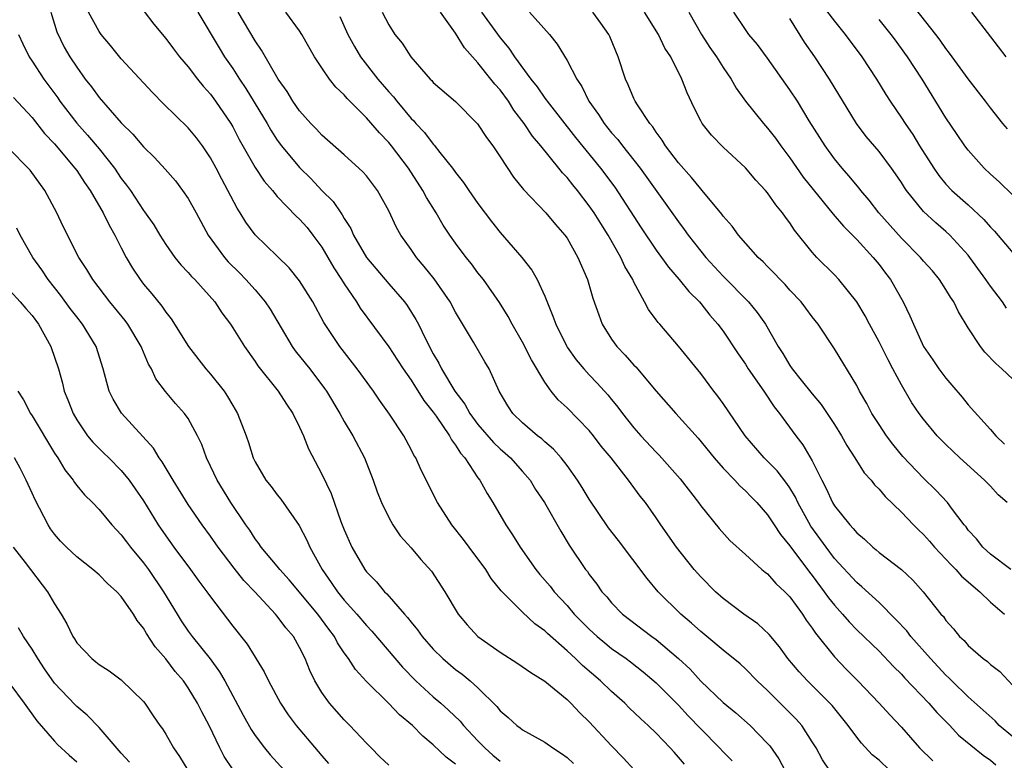
# Model space of a CAD drawing. Units: inches. Extents: x 2628000 to 2631000, y 1503000 to 1506000.
# Drawn here: x 2628178 to 2628266, y 1503196 to 1503262 of the extents above; entities that cross this region are included whole.
import ezdxf

# ---------------------------------------------------------------- set-up
doc = ezdxf.new("R2010")
doc.units = ezdxf.units.IN
doc.header["$MEASUREMENT"] = 0
doc.layers.add('LD26281503_2ft', color=61, linetype='Continuous')

msp = doc.modelspace()

# ---------------------------------------------------------------- linework, layer by layer
at = {"layer": 'LD26281503_2ft'}
for points, elevation in [([(2628249.788, 1503263.788), (2628251, 1503262.176), (2628251.971, 1503261), (2628253.46, 1503259), (2628254.776, 1503257), (2628255.616, 1503255.616), (2628256.011, 1503255), (2628257, 1503253.53), (2628257.331, 1503253), (2628258.022, 1503252.022), (2628258.643, 1503251), (2628259.909, 1503249), (2628260.356, 1503248.356), (2628261, 1503247.569), (2628261.536, 1503247), (2628263, 1503245.714), (2628264.401, 1503244.4), (2628265, 1503243.718), (2628265.362, 1503243.362), (2628267, 1503241.416)], 8802), ([(2628266.524, 1503252.524), (2628266.118, 1503253), (2628265, 1503254.417), (2628264.567, 1503255), (2628263, 1503257.023), (2628261.329, 1503259.329), (2628261, 1503259.739), (2628260.49, 1503260.49), (2628260.098, 1503261), (2628257.844, 1503263.844)], 8806), ([(2628180.667, 1503263), (2628181.219, 1503261.219), (2628181.871, 1503259.871), (2628182.386, 1503259), (2628183, 1503258.055), (2628183.767, 1503257), (2628184.314, 1503256.313), (2628185, 1503255.352), (2628187, 1503253.075), (2628188.049, 1503252.049), (2628189, 1503250.909), (2628189.972, 1503249.972), (2628190.922, 1503248.921), (2628191.855, 1503247.855), (2628192.496, 1503247), (2628193, 1503246.276), (2628193.72, 1503245), (2628194.803, 1503243), (2628196.249, 1503241), (2628196.598, 1503240.598), (2628197.605, 1503239.606), (2628198.183, 1503239), (2628199, 1503238.075), (2628199.918, 1503237), (2628200.352, 1503236.352), (2628202.344, 1503233), (2628202.616, 1503232.616), (2628203.512, 1503231.512), (2628203.906, 1503231), (2628205.238, 1503229.238), (2628205.401, 1503229), (2628206.603, 1503227), (2628207, 1503226.276), (2628207.772, 1503225), (2628208.813, 1503223), (2628209.606, 1503221), (2628209.965, 1503219.965), (2628210.361, 1503219), (2628211, 1503217.648), (2628211.373, 1503217), (2628212.024, 1503216.024), (2628213, 1503214.94), (2628213.892, 1503213.892), (2628214.851, 1503212.851), (2628216.044, 1503211), (2628217.216, 1503209), (2628218.034, 1503208.034), (2628218.982, 1503207), (2628221, 1503205.568), (2628222.576, 1503204.576), (2628223.755, 1503203.755), (2628225, 1503202.97), (2628227, 1503201.32), (2628227.339, 1503201), (2628228.147, 1503200.147), (2628229, 1503199.335), (2628231, 1503197.163), (2628232.069, 1503196.069), (2628233, 1503195.046)], 8770), ([(2628237.529, 1503195.529), (2628237, 1503196.173), (2628236.599, 1503196.599), (2628236.252, 1503197), (2628235, 1503198.308), (2628234.29, 1503199), (2628233.611, 1503199.612), (2628232.587, 1503200.587), (2628232.178, 1503201), (2628231, 1503202.056), (2628230.013, 1503203), (2628228.385, 1503204.385), (2628227.769, 1503205), (2628227, 1503205.714), (2628225.246, 1503207.246), (2628225, 1503207.503), (2628224.111, 1503208.111), (2628223, 1503209.155), (2628221.095, 1503211.095), (2628220.203, 1503212.203), (2628219.712, 1503213), (2628218.205, 1503215), (2628217.702, 1503215.702), (2628216.67, 1503217), (2628215.381, 1503219), (2628213.898, 1503221.898), (2628213.418, 1503223), (2628213.251, 1503223.251), (2628213, 1503223.768), (2628212.354, 1503225), (2628211.074, 1503226.925), (2628210.175, 1503228.175), (2628209.624, 1503229), (2628208.164, 1503231), (2628206.602, 1503233), (2628205.166, 1503235.166), (2628204.176, 1503237), (2628203, 1503238.905), (2628202.065, 1503240.065), (2628201, 1503241.115), (2628199.012, 1503243.012), (2628198.167, 1503244.167), (2628197.668, 1503245), (2628197.4, 1503245.4), (2628196.57, 1503247), (2628196.007, 1503248.007), (2628195.504, 1503249), (2628195, 1503249.942), (2628194.286, 1503251), (2628193.733, 1503251.733), (2628193, 1503252.624), (2628190.783, 1503254.783), (2628189.791, 1503255.791), (2628187, 1503258.801), (2628186.021, 1503260.021), (2628185.194, 1503261), (2628185, 1503261.276), (2628184.068, 1503263)], 8772), ([(2628189.066, 1503263.066), (2628189.93, 1503261.93), (2628191, 1503260.636), (2628191.694, 1503259.693), (2628192.236, 1503259), (2628193, 1503258.095), (2628193.826, 1503257), (2628194.349, 1503256.349), (2628195, 1503255.635), (2628195.464, 1503255), (2628196.836, 1503253), (2628197, 1503252.718), (2628197.582, 1503251.582), (2628199, 1503249.071), (2628199.832, 1503247.833), (2628200.558, 1503247), (2628201, 1503246.467), (2628202.703, 1503244.703), (2628203, 1503244.433), (2628203.665, 1503243.665), (2628204.195, 1503243), (2628205, 1503241.903), (2628206.067, 1503240.066), (2628206.764, 1503239), (2628207, 1503238.612), (2628208.096, 1503237), (2628208.437, 1503236.437), (2628211, 1503232.968), (2628211.789, 1503231.789), (2628212.287, 1503231), (2628213, 1503229.968), (2628214.146, 1503228.146), (2628215, 1503227.104), (2628215.249, 1503226.751), (2628216.438, 1503225), (2628216.622, 1503224.622), (2628217, 1503224.141), (2628217.428, 1503223.428), (2628217.82, 1503223), (2628219, 1503221.227), (2628219.178, 1503221), (2628219.822, 1503219.822), (2628220.352, 1503219), (2628221.498, 1503217), (2628222.109, 1503216.109), (2628222.781, 1503215), (2628224.203, 1503213), (2628224.558, 1503212.558), (2628225.489, 1503211.489), (2628225.854, 1503211), (2628227, 1503209.761), (2628227.654, 1503209), (2628228.315, 1503208.315), (2628229, 1503207.634), (2628229.702, 1503207), (2628230.402, 1503206.403), (2628231, 1503205.924), (2628232.305, 1503205), (2628232.699, 1503204.699), (2628233.817, 1503203.817), (2628235, 1503202.83), (2628237, 1503200.824), (2628237.872, 1503199.872), (2628239, 1503198.697), (2628240.682, 1503197), (2628241, 1503196.652), (2628241.816, 1503195.817)], 8774), ([(2628193.861, 1503263), (2628195.784, 1503259.784), (2628196.275, 1503259), (2628197, 1503257.946), (2628197.603, 1503257), (2628198.163, 1503256.163), (2628200.078, 1503253), (2628200.405, 1503252.405), (2628201, 1503251.501), (2628201.374, 1503251), (2628203, 1503249.054), (2628204.036, 1503248.036), (2628205, 1503247.013), (2628206.013, 1503246.013), (2628206.693, 1503245), (2628206.826, 1503244.826), (2628207, 1503244.501), (2628207.597, 1503243.597), (2628207.85, 1503243), (2628208.991, 1503240.991), (2628211, 1503238.628), (2628212.415, 1503237), (2628212.667, 1503236.667), (2628213.433, 1503235.433), (2628213.658, 1503235), (2628214.258, 1503233.742), (2628215, 1503232.333), (2628215.496, 1503231.496), (2628215.726, 1503231), (2628216.922, 1503229), (2628217.829, 1503227.829), (2628218.266, 1503227), (2628219, 1503226.004), (2628220.391, 1503224.391), (2628221, 1503223.818), (2628221.445, 1503223.445), (2628221.938, 1503223), (2628223, 1503221.794), (2628223.676, 1503221), (2628224.179, 1503220.179), (2628224.986, 1503219), (2628226.445, 1503216.445), (2628227.187, 1503215.187), (2628228.671, 1503213), (2628228.821, 1503212.821), (2628229, 1503212.546), (2628229.671, 1503211.671), (2628230.132, 1503211), (2628230.557, 1503210.557), (2628231, 1503210.011), (2628231.985, 1503209), (2628234.612, 1503207), (2628235, 1503206.722), (2628237.012, 1503205.012), (2628238.043, 1503204.043), (2628239, 1503202.993), (2628241, 1503201.078), (2628242.142, 1503200.142), (2628243.428, 1503199), (2628245, 1503197.398), (2628245.187, 1503197.187), (2628246.017, 1503196.017), (2628246.537, 1503195)], 8776), ([(2628250.544, 1503195), (2628249.916, 1503195.916), (2628249.344, 1503197), (2628249, 1503197.55), (2628248.061, 1503199), (2628247.567, 1503199.567), (2628245, 1503202.131), (2628244.055, 1503203), (2628243, 1503204.084), (2628242.525, 1503204.525), (2628241, 1503205.771), (2628239.542, 1503207), (2628239, 1503207.434), (2628238.182, 1503208.182), (2628237.201, 1503209), (2628235.185, 1503211), (2628234.187, 1503212.187), (2628231.607, 1503215.607), (2628230.728, 1503216.728), (2628229, 1503219.303), (2628228.362, 1503220.362), (2628227.942, 1503221), (2628227, 1503222.317), (2628226.477, 1503223), (2628225.788, 1503223.788), (2628225, 1503224.452), (2628224.726, 1503224.726), (2628224.361, 1503225), (2628223, 1503226.162), (2628222.126, 1503227), (2628221.69, 1503227.69), (2628220.92, 1503229), (2628220.01, 1503231), (2628219.623, 1503231.623), (2628218.597, 1503233.403), (2628217, 1503236.073), (2628216.499, 1503237), (2628215.069, 1503239.068), (2628214.183, 1503240.183), (2628213.483, 1503241), (2628213, 1503241.704), (2628212.074, 1503243), (2628211.687, 1503243.687), (2628211, 1503245.187), (2628209.994, 1503247), (2628209, 1503248.308), (2628208.683, 1503248.683), (2628207, 1503250.198), (2628205, 1503251.956), (2628204.505, 1503252.505), (2628204.013, 1503253), (2628203, 1503254.133), (2628202.394, 1503255), (2628201.873, 1503255.873), (2628201.07, 1503257), (2628199.59, 1503259.59), (2628199, 1503260.416), (2628197.478, 1503263)], 8778), ([(2628255.95, 1503195), (2628255, 1503195.882), (2628254.381, 1503196.381), (2628253.415, 1503197.415), (2628253, 1503197.943), (2628252.234, 1503199), (2628250.786, 1503200.786), (2628250.594, 1503201), (2628248.578, 1503203), (2628247.819, 1503203.82), (2628246.818, 1503205), (2628246.064, 1503206.064), (2628245.153, 1503207.153), (2628244.134, 1503208.134), (2628242.863, 1503209), (2628241, 1503210.396), (2628240.321, 1503211), (2628239, 1503212.347), (2628238.422, 1503213), (2628236.83, 1503215), (2628235.424, 1503217), (2628235, 1503217.636), (2628234.029, 1503219), (2628233.569, 1503219.569), (2628232.516, 1503221), (2628230.949, 1503223), (2628230.069, 1503224.069), (2628229.373, 1503225), (2628229, 1503225.456), (2628227, 1503227.512), (2628226.214, 1503228.214), (2628225.574, 1503229), (2628225, 1503229.796), (2628223.815, 1503231.815), (2628223, 1503233.404), (2628222.062, 1503235), (2628221.707, 1503235.707), (2628220.944, 1503236.944), (2628219.491, 1503239), (2628219, 1503239.618), (2628218.414, 1503240.414), (2628217.939, 1503241), (2628217, 1503242.269), (2628216.493, 1503243), (2628215.896, 1503243.897), (2628215.249, 1503245), (2628214.38, 1503246.38), (2628214.063, 1503247), (2628212.759, 1503249), (2628211.26, 1503251), (2628211, 1503251.316), (2628210.162, 1503252.162), (2628209, 1503253.532), (2628207.26, 1503255.26), (2628207, 1503255.577), (2628206.258, 1503256.258), (2628205.688, 1503257), (2628205, 1503258.008), (2628204.35, 1503259), (2628203.204, 1503261), (2628203, 1503261.323), (2628201.753, 1503263)], 8780), ([(2628206.598, 1503262.598), (2628207.332, 1503261), (2628207.917, 1503259.917), (2628208.469, 1503259), (2628210.03, 1503257), (2628211, 1503255.856), (2628211.412, 1503255.412), (2628211.718, 1503255), (2628213, 1503253.471), (2628213.244, 1503253.244), (2628213.445, 1503253), (2628214.209, 1503252.209), (2628215, 1503251.14), (2628215.074, 1503251.074), (2628215.579, 1503250.421), (2628216.721, 1503249), (2628217, 1503248.606), (2628217.722, 1503247.722), (2628218.186, 1503247), (2628219, 1503245.835), (2628220.214, 1503244.214), (2628221, 1503243.24), (2628222.957, 1503241), (2628223.848, 1503239.848), (2628224.311, 1503239), (2628225, 1503237.507), (2628225.736, 1503235.736), (2628225.983, 1503235), (2628226.941, 1503233.06), (2628227, 1503232.955), (2628227.817, 1503231.817), (2628228.499, 1503231), (2628229, 1503230.454), (2628229.718, 1503229.718), (2628230.669, 1503228.669), (2628231, 1503228.246), (2628231.566, 1503227.566), (2628231.976, 1503227), (2628233, 1503225.715), (2628233.625, 1503225), (2628235, 1503223.532), (2628235.268, 1503223.268), (2628237.144, 1503221.144), (2628238.787, 1503219), (2628239, 1503218.696), (2628240.665, 1503216.665), (2628241.61, 1503215.61), (2628243, 1503214.335), (2628244.491, 1503213), (2628244.765, 1503212.765), (2628245, 1503212.596), (2628245.738, 1503211.738), (2628246.55, 1503211), (2628247, 1503210.539), (2628248.12, 1503209), (2628248.46, 1503208.46), (2628249, 1503207.742), (2628249.288, 1503207.288), (2628251, 1503205.159), (2628252.059, 1503204.059), (2628253.107, 1503203), (2628255.018, 1503201), (2628255.954, 1503199.954), (2628257, 1503198.856), (2628258.632, 1503197), (2628259.821, 1503195.821)], 8782), ([(2628210.422, 1503263), (2628211, 1503261.857), (2628211.56, 1503261), (2628212.211, 1503260.211), (2628212.976, 1503259), (2628214.712, 1503257), (2628214.86, 1503256.861), (2628215, 1503256.696), (2628217, 1503254.968), (2628218.979, 1503252.979), (2628219.764, 1503251.764), (2628220.335, 1503251), (2628221, 1503250.024), (2628222.205, 1503248.205), (2628223.092, 1503247.092), (2628225.089, 1503245), (2628225.959, 1503243.959), (2628226.815, 1503243), (2628227, 1503242.732), (2628227.982, 1503241), (2628228.838, 1503239), (2628229.324, 1503237.324), (2628229.839, 1503235.839), (2628230.15, 1503235), (2628231, 1503233.647), (2628231.463, 1503233), (2628232.219, 1503232.219), (2628233, 1503231.341), (2628233.173, 1503231.173), (2628235.009, 1503229), (2628236.756, 1503227), (2628238.765, 1503224.765), (2628240.215, 1503223), (2628241, 1503222.1), (2628242.058, 1503221), (2628242.504, 1503220.504), (2628243, 1503220.055), (2628243.512, 1503219.512), (2628244.035, 1503219), (2628245, 1503217.891), (2628245.573, 1503217), (2628246.149, 1503216.149), (2628247, 1503215.115), (2628248.752, 1503212.752), (2628249, 1503212.445), (2628250.081, 1503211), (2628250.457, 1503210.457), (2628251, 1503209.783), (2628251.724, 1503209), (2628252.312, 1503208.312), (2628253, 1503207.597), (2628255, 1503205.659), (2628256.301, 1503204.301), (2628257, 1503203.612), (2628257.285, 1503203.285), (2628259.471, 1503201), (2628260.177, 1503200.176), (2628261.356, 1503199), (2628262.142, 1503198.141), (2628264.336, 1503196.337), (2628265, 1503195.888), (2628265.48, 1503195.481)], 8784), ([(2628267, 1503197.99), (2628265.786, 1503199), (2628265.407, 1503199.407), (2628263, 1503201.573), (2628261.529, 1503203), (2628261.272, 1503203.272), (2628261, 1503203.513), (2628259.621, 1503205), (2628257.842, 1503207), (2628257.482, 1503207.482), (2628256.516, 1503208.516), (2628255, 1503210.037), (2628253.453, 1503211.453), (2628253, 1503211.819), (2628251, 1503213.997), (2628250.243, 1503215), (2628248.883, 1503216.883), (2628247.721, 1503219), (2628247.496, 1503219.496), (2628247, 1503220.32), (2628246.726, 1503220.726), (2628245.857, 1503221.857), (2628244.7, 1503223), (2628242.975, 1503224.975), (2628241, 1503227.896), (2628240.544, 1503228.544), (2628240.181, 1503229), (2628239, 1503230.582), (2628237, 1503233.037), (2628235.32, 1503235), (2628235.164, 1503235.164), (2628235, 1503235.406), (2628234.312, 1503236.312), (2628233.966, 1503237), (2628233, 1503238.78), (2628232.902, 1503239), (2628232.186, 1503240.186), (2628231.837, 1503241), (2628230.688, 1503243), (2628230.026, 1503244.027), (2628229.437, 1503245), (2628229, 1503245.634), (2628227.933, 1503247), (2628227.505, 1503247.505), (2628227, 1503248.159), (2628226.584, 1503248.584), (2628226.265, 1503249), (2628224.646, 1503251), (2628223.887, 1503251.887), (2628223.152, 1503253), (2628222.217, 1503254.217), (2628221.746, 1503255), (2628221, 1503256.018), (2628220.528, 1503256.528), (2628220.173, 1503257), (2628219, 1503258.437), (2628217.788, 1503259.788), (2628217, 1503261.118), (2628215.634, 1503263)], 8786), ([(2628219.325, 1503263), (2628221, 1503260.69), (2628221.781, 1503259.782), (2628222.286, 1503259), (2628223.753, 1503257), (2628224.307, 1503256.307), (2628225, 1503255.294), (2628225.135, 1503255.135), (2628225.218, 1503255), (2628227.766, 1503251.766), (2628230.012, 1503249), (2628231.294, 1503247.294), (2628233.659, 1503243.659), (2628235, 1503241.643), (2628235.477, 1503241), (2628236.106, 1503240.106), (2628237.069, 1503239), (2628237.927, 1503237.927), (2628238.873, 1503237), (2628239, 1503236.853), (2628239.82, 1503235.82), (2628240.538, 1503235), (2628241, 1503234.375), (2628242.349, 1503232.349), (2628243, 1503231.414), (2628243.262, 1503231), (2628244.652, 1503229), (2628245.591, 1503227.591), (2628246.075, 1503227), (2628247.535, 1503225), (2628248.172, 1503224.172), (2628249, 1503222.737), (2628249.868, 1503221), (2628250.266, 1503220.266), (2628250.827, 1503219), (2628251, 1503218.708), (2628252.369, 1503217), (2628252.683, 1503216.683), (2628253, 1503216.287), (2628253.708, 1503215.708), (2628254.437, 1503215), (2628254.751, 1503214.752), (2628255, 1503214.528), (2628257, 1503213.002), (2628258.041, 1503212.041), (2628258.966, 1503211), (2628260.559, 1503209), (2628260.775, 1503208.775), (2628261, 1503208.435), (2628261.682, 1503207.682), (2628262.21, 1503207), (2628262.625, 1503206.625), (2628263, 1503206.17), (2628264.353, 1503205), (2628264.736, 1503204.736), (2628265, 1503204.478), (2628265.847, 1503203.847), (2628267, 1503202.6)], 8788), ([(2628223.628, 1503263), (2628225.414, 1503261), (2628226.113, 1503260.113), (2628227, 1503258.648), (2628227.864, 1503257), (2628228.336, 1503256.336), (2628228.968, 1503255), (2628229.822, 1503253.822), (2628230.333, 1503253), (2628231, 1503252.17), (2628231.559, 1503251.559), (2628231.98, 1503251), (2628233, 1503249.729), (2628233.563, 1503249), (2628237, 1503244.175), (2628237.513, 1503243.513), (2628237.873, 1503243), (2628239, 1503241.568), (2628239.464, 1503241), (2628241, 1503239.313), (2628243.284, 1503237), (2628244.067, 1503236.067), (2628244.805, 1503235), (2628245.947, 1503233), (2628246.365, 1503232.365), (2628247, 1503231.307), (2628247.212, 1503231), (2628248.007, 1503229.993), (2628249, 1503228.751), (2628249.798, 1503227.797), (2628251, 1503225.999), (2628251.639, 1503225), (2628252.117, 1503224.117), (2628252.835, 1503223), (2628253.662, 1503221.662), (2628254.289, 1503221), (2628254.595, 1503220.595), (2628255, 1503220.196), (2628255.535, 1503219.535), (2628257, 1503218.129), (2628258.08, 1503217), (2628258.541, 1503216.541), (2628259, 1503216.134), (2628259.539, 1503215.539), (2628259.984, 1503215), (2628261, 1503213.931), (2628261.441, 1503213.442), (2628261.879, 1503213), (2628262.391, 1503212.39), (2628264.037, 1503211), (2628265, 1503210.058), (2628266.271, 1503209)], 8790), ([(2628266.826, 1503213), (2628265, 1503214.38), (2628264.311, 1503215), (2628263.739, 1503215.739), (2628263, 1503216.532), (2628262.81, 1503216.81), (2628262.645, 1503217), (2628261.49, 1503218.51), (2628261.133, 1503219), (2628260.109, 1503220.109), (2628259, 1503221.187), (2628257.136, 1503223.136), (2628256.226, 1503224.226), (2628255.654, 1503225), (2628255, 1503225.991), (2628254.365, 1503227), (2628253.896, 1503227.896), (2628253.259, 1503229), (2628253, 1503229.513), (2628251, 1503232.804), (2628249.529, 1503235), (2628249, 1503235.671), (2628248.44, 1503236.441), (2628248.013, 1503237), (2628247, 1503238.064), (2628246.565, 1503238.565), (2628246.129, 1503239), (2628245.591, 1503239.591), (2628245, 1503240.181), (2628244.602, 1503240.602), (2628244.16, 1503241), (2628242.399, 1503243), (2628241.81, 1503243.81), (2628241, 1503244.71), (2628240.882, 1503244.882), (2628239.138, 1503247), (2628239, 1503247.144), (2628238.178, 1503248.178), (2628237, 1503249.492), (2628235.846, 1503251), (2628235.528, 1503251.528), (2628235, 1503252.222), (2628234.695, 1503252.695), (2628234.426, 1503253), (2628233.309, 1503254.691), (2628233.122, 1503255), (2628233, 1503255.255), (2628232.484, 1503256.484), (2628232.238, 1503257), (2628231.598, 1503259), (2628230.827, 1503260.827), (2628230.739, 1503261), (2628230.02, 1503262.021), (2628229.305, 1503263)], 8792), ([(2628266.505, 1503219), (2628265.701, 1503219.701), (2628265, 1503220.463), (2628264.469, 1503221), (2628262.248, 1503223), (2628261, 1503224.202), (2628260.215, 1503225), (2628259, 1503226.475), (2628258.609, 1503227), (2628257.952, 1503227.952), (2628257, 1503229.559), (2628256.251, 1503231), (2628255.811, 1503231.811), (2628255, 1503233.429), (2628254.133, 1503235), (2628253.755, 1503235.755), (2628253, 1503237.002), (2628251.401, 1503239), (2628251, 1503239.425), (2628249.419, 1503241), (2628249, 1503241.466), (2628247.427, 1503243.427), (2628247, 1503244.089), (2628246.602, 1503244.602), (2628246.333, 1503245), (2628245.724, 1503245.724), (2628245, 1503246.789), (2628244.822, 1503247), (2628243.934, 1503247.934), (2628243, 1503249.025), (2628241, 1503250.888), (2628239.968, 1503251.968), (2628239.138, 1503253), (2628239, 1503253.239), (2628238.4, 1503254.4), (2628237.769, 1503255.769), (2628237.312, 1503257), (2628236.308, 1503259), (2628235.78, 1503259.78), (2628235.214, 1503261), (2628233.964, 1503263)], 8794), ([(2628237.918, 1503263), (2628239.056, 1503261), (2628239.828, 1503259.828), (2628240.414, 1503259), (2628241, 1503258.036), (2628241.719, 1503257), (2628242.169, 1503256.169), (2628243.011, 1503255.011), (2628244.63, 1503253), (2628245, 1503252.593), (2628245.696, 1503251.696), (2628246.194, 1503251), (2628247, 1503249.935), (2628248.204, 1503248.204), (2628249.078, 1503247.078), (2628250.88, 1503244.88), (2628251.797, 1503243.797), (2628253, 1503242.605), (2628254.483, 1503241), (2628255, 1503240.36), (2628255.576, 1503239.576), (2628256.041, 1503239), (2628257.17, 1503237), (2628257.766, 1503235.766), (2628258.079, 1503235), (2628258.999, 1503233), (2628259.818, 1503231.818), (2628260.361, 1503231), (2628261, 1503230.155), (2628261.54, 1503229.54), (2628262.453, 1503228.453), (2628263, 1503227.77), (2628265, 1503225.547), (2628265.47, 1503225), (2628266.253, 1503224.253)], 8796), ([(2628267, 1503230.068), (2628266.028, 1503231), (2628265.474, 1503231.474), (2628264.49, 1503232.49), (2628264.089, 1503233), (2628263, 1503234.676), (2628262.124, 1503236.124), (2628261.721, 1503237), (2628261.425, 1503237.425), (2628261, 1503238.121), (2628260.431, 1503239), (2628259.784, 1503239.784), (2628259, 1503240.665), (2628258.721, 1503241), (2628257, 1503242.734), (2628254.973, 1503245), (2628254.117, 1503246.117), (2628253.351, 1503247), (2628253.203, 1503247.203), (2628252.3, 1503248.3), (2628251.686, 1503249), (2628251, 1503249.844), (2628250.165, 1503251), (2628248.743, 1503253.256), (2628247.669, 1503255), (2628247, 1503256.031), (2628245, 1503258.858), (2628244.094, 1503260.094), (2628243.307, 1503261), (2628243, 1503261.435), (2628241.974, 1503263)], 8798), ([(2628266.452, 1503236.451), (2628266.082, 1503237), (2628265, 1503238.403), (2628264.595, 1503239), (2628263.161, 1503241), (2628263, 1503241.202), (2628261.348, 1503243), (2628261, 1503243.314), (2628260.088, 1503244.088), (2628259, 1503245.116), (2628257.469, 1503247), (2628257.275, 1503247.275), (2628257, 1503247.729), (2628256.486, 1503248.486), (2628256.124, 1503249), (2628255, 1503250.495), (2628253.85, 1503251.85), (2628252.97, 1503253), (2628250.548, 1503257), (2628249.229, 1503259), (2628248.314, 1503260.314), (2628247, 1503262.434)], 8800), ([(2628267, 1503246.588), (2628265.777, 1503247.777), (2628265, 1503248.466), (2628264.445, 1503249), (2628263, 1503250.609), (2628262.706, 1503251), (2628262.009, 1503252.009), (2628261, 1503253.528), (2628258.871, 1503257), (2628257.558, 1503259), (2628257.325, 1503259.325), (2628256.472, 1503260.472), (2628256.101, 1503261), (2628255, 1503262.346)], 8804), ([(2628263.289, 1503263), (2628265, 1503260.792), (2628266.364, 1503259)], 8808), ([(2628177.775, 1503261), (2628178.159, 1503260.159), (2628178.718, 1503259), (2628179, 1503258.596), (2628180.037, 1503257), (2628181.299, 1503255.299), (2628181.497, 1503255), (2628183, 1503253.029), (2628183.969, 1503251.969), (2628185, 1503250.722), (2628186.387, 1503249), (2628187, 1503248.082), (2628187.476, 1503247.477), (2628187.81, 1503247), (2628189, 1503245.211), (2628189.095, 1503245.096), (2628189.911, 1503243.911), (2628190.462, 1503243), (2628191, 1503242.149), (2628191.794, 1503241), (2628192.331, 1503240.331), (2628193, 1503239.642), (2628193.291, 1503239.291), (2628193.593, 1503239), (2628195.391, 1503237), (2628196.019, 1503236.019), (2628196.793, 1503235), (2628197, 1503234.689), (2628198.046, 1503233), (2628199, 1503231.67), (2628199.259, 1503231.26), (2628201.083, 1503229), (2628201.822, 1503227.822), (2628202.394, 1503227), (2628203, 1503225.758), (2628203.34, 1503225), (2628203.808, 1503223.808), (2628205, 1503221.543), (2628205.824, 1503219.824), (2628206.71, 1503217.29), (2628207, 1503216.556), (2628207.678, 1503215), (2628208.845, 1503213), (2628209, 1503212.798), (2628209.895, 1503211.895), (2628210.63, 1503211), (2628210.822, 1503210.822), (2628212.411, 1503209), (2628212.696, 1503208.696), (2628213, 1503208.283), (2628213.587, 1503207.587), (2628213.993, 1503207), (2628215, 1503205.84), (2628215.863, 1503205), (2628217, 1503204.034), (2628217.592, 1503203.592), (2628218.314, 1503203), (2628219, 1503202.373), (2628220.713, 1503200.713), (2628221, 1503200.318), (2628221.714, 1503199.714), (2628222.492, 1503199), (2628222.798, 1503198.798), (2628223, 1503198.627), (2628225, 1503197.516), (2628225.716, 1503197), (2628226.504, 1503196.503), (2628227, 1503196.135), (2628227.589, 1503195.589)], 8768), ([(2628177.335, 1503255.335), (2628179, 1503253.559), (2628180.119, 1503252.119), (2628181, 1503251.178), (2628182.84, 1503249), (2628183, 1503248.779), (2628183.705, 1503247.705), (2628184.205, 1503247), (2628185.378, 1503245), (2628185.897, 1503243.897), (2628186.418, 1503243), (2628187, 1503241.84), (2628187.443, 1503241), (2628188.018, 1503240.018), (2628188.697, 1503239), (2628189, 1503238.607), (2628189.735, 1503237.735), (2628190.632, 1503236.631), (2628191, 1503236.077), (2628191.486, 1503235.486), (2628193.026, 1503233), (2628194.584, 1503231), (2628195, 1503230.521), (2628196.216, 1503229), (2628196.528, 1503228.528), (2628197, 1503227.701), (2628197.426, 1503227), (2628198.202, 1503225), (2628198.402, 1503224.401), (2628198.828, 1503223), (2628199, 1503222.644), (2628199.981, 1503221), (2628200.445, 1503220.445), (2628201, 1503219.694), (2628201.311, 1503219.311), (2628202.952, 1503216.952), (2628203.641, 1503215.641), (2628203.923, 1503215), (2628205.012, 1503213), (2628205.842, 1503211.842), (2628206.4, 1503211), (2628207, 1503210.26), (2628208.125, 1503209), (2628209, 1503207.96), (2628209.472, 1503207.472), (2628212.225, 1503204.225), (2628213.432, 1503203), (2628215, 1503201.577), (2628215.67, 1503201), (2628216.369, 1503200.369), (2628217.397, 1503199.397), (2628217.709, 1503199), (2628219, 1503197.631), (2628219.616, 1503197), (2628220.347, 1503196.347), (2628221, 1503195.8)], 8766), ([(2628217, 1503195.539), (2628216.159, 1503196.159), (2628215, 1503197.278), (2628214.056, 1503198.056), (2628213.125, 1503199), (2628211.97, 1503199.97), (2628211, 1503200.982), (2628209, 1503202.959), (2628208.019, 1503204.019), (2628207.39, 1503205), (2628207, 1503205.532), (2628206.408, 1503206.408), (2628206.118, 1503207), (2628205.633, 1503207.633), (2628204.644, 1503209), (2628202.077, 1503212.077), (2628201.217, 1503213), (2628201, 1503213.282), (2628199.551, 1503215), (2628199.335, 1503215.335), (2628199, 1503215.754), (2628198.52, 1503216.52), (2628198.183, 1503217), (2628196.842, 1503219), (2628195.598, 1503221), (2628195, 1503222.281), (2628194.64, 1503223), (2628194.216, 1503224.216), (2628193.827, 1503225), (2628193, 1503226.539), (2628192.672, 1503227), (2628191.876, 1503227.876), (2628190.96, 1503228.96), (2628190.096, 1503230.096), (2628189.698, 1503231), (2628189.431, 1503231.431), (2628188.839, 1503232.839), (2628188.788, 1503233), (2628187.598, 1503235), (2628187.346, 1503235.346), (2628185.983, 1503237), (2628184.437, 1503239), (2628183.913, 1503239.913), (2628183.188, 1503241), (2628181.78, 1503243.779), (2628181.208, 1503245), (2628180.143, 1503247), (2628178.808, 1503248.808), (2628178.643, 1503249), (2628177, 1503250.689)], 8764), ([(2628211, 1503195.457), (2628210.186, 1503196.186), (2628209.416, 1503197), (2628209, 1503197.406), (2628207.515, 1503199), (2628207, 1503199.504), (2628205.685, 1503201), (2628205, 1503201.959), (2628204.373, 1503203), (2628203.923, 1503203.923), (2628203.494, 1503205), (2628203, 1503206.003), (2628202.441, 1503207), (2628201.767, 1503207.767), (2628201, 1503208.81), (2628200.842, 1503209), (2628198.987, 1503211), (2628198.006, 1503212.006), (2628197.124, 1503213.124), (2628195.679, 1503215), (2628195, 1503215.985), (2628194.247, 1503217), (2628193, 1503218.833), (2628191.653, 1503221), (2628190.659, 1503222.659), (2628190.408, 1503223), (2628189.875, 1503223.875), (2628187.01, 1503227.01), (2628186.265, 1503228.265), (2628185.909, 1503229), (2628185.37, 1503231), (2628184.729, 1503233), (2628183.518, 1503235), (2628183, 1503235.651), (2628182.418, 1503236.418), (2628181.579, 1503237.579), (2628180.449, 1503239), (2628179.866, 1503239.867), (2628179.066, 1503241), (2628177.91, 1503243), (2628177.618, 1503243.618)], 8762), ([(2628177, 1503238.034), (2628177.932, 1503237), (2628178.422, 1503236.422), (2628179, 1503235.778), (2628179.576, 1503235), (2628180.69, 1503233), (2628181.355, 1503231), (2628181.711, 1503229.711), (2628181.884, 1503229), (2628182.209, 1503228.209), (2628182.676, 1503227), (2628183, 1503226.434), (2628183.976, 1503225), (2628184.433, 1503224.433), (2628185.426, 1503223.426), (2628185.875, 1503223), (2628187, 1503221.875), (2628187.702, 1503221), (2628188.248, 1503220.248), (2628189, 1503219.147), (2628190.322, 1503217), (2628191, 1503216.006), (2628191.72, 1503215), (2628193.221, 1503213), (2628193.963, 1503211.963), (2628194.686, 1503211), (2628195, 1503210.543), (2628196.543, 1503208.543), (2628197, 1503207.925), (2628198.286, 1503206.286), (2628199.815, 1503203.815), (2628200.199, 1503203), (2628201.286, 1503201), (2628201.973, 1503199.973), (2628202.705, 1503199), (2628204.678, 1503196.678), (2628205, 1503196.266), (2628205.583, 1503195.583)], 8760), ([(2628177.709, 1503229), (2628178.208, 1503228.209), (2628178.837, 1503227), (2628179, 1503226.768), (2628181, 1503223.438), (2628181.289, 1503223), (2628181.928, 1503221.928), (2628182.672, 1503221), (2628182.79, 1503220.79), (2628183, 1503220.522), (2628183.687, 1503219.687), (2628184.408, 1503219), (2628185, 1503218.374), (2628186.156, 1503217), (2628186.56, 1503216.56), (2628187, 1503216.116), (2628187.468, 1503215.467), (2628187.828, 1503215), (2628189, 1503213.602), (2628189.443, 1503213), (2628190.798, 1503211), (2628191.998, 1503209), (2628192.385, 1503208.385), (2628193, 1503207.47), (2628193.346, 1503207), (2628194.969, 1503204.969), (2628195.822, 1503203.822), (2628196.291, 1503203), (2628197.928, 1503199.928), (2628198.644, 1503198.644), (2628199, 1503198.111), (2628199.837, 1503197), (2628200.364, 1503196.364), (2628201.611, 1503195)], 8758), ([(2628197.026, 1503195.026), (2628196.231, 1503196.231), (2628195.838, 1503197), (2628194.872, 1503199), (2628194.223, 1503200.223), (2628193.848, 1503201), (2628193, 1503202.393), (2628192.571, 1503203), (2628191.848, 1503203.848), (2628191, 1503204.97), (2628190.045, 1503206.045), (2628189.26, 1503207.261), (2628189, 1503207.73), (2628188.421, 1503208.421), (2628188.082, 1503209), (2628187, 1503210.561), (2628186.599, 1503211), (2628185.75, 1503211.75), (2628185, 1503212.526), (2628184.453, 1503213), (2628183, 1503214.131), (2628182.078, 1503215), (2628181.553, 1503215.553), (2628181, 1503216.173), (2628180.653, 1503216.652), (2628180.427, 1503217), (2628179.256, 1503219.256), (2628179, 1503219.858), (2628178.476, 1503221), (2628177.915, 1503222.085), (2628177.427, 1503223)], 8756), ([(2628177.303, 1503215), (2628178.371, 1503213.629), (2628180.376, 1503211), (2628181, 1503209.902), (2628181.594, 1503209), (2628182.124, 1503208.124), (2628182.64, 1503207), (2628182.788, 1503206.788), (2628183, 1503206.413), (2628184.349, 1503205), (2628184.726, 1503204.726), (2628185, 1503204.469), (2628185.903, 1503203.903), (2628187, 1503203.085), (2628189, 1503201.142), (2628189.113, 1503201), (2628189.863, 1503199.862), (2628190.468, 1503199), (2628190.699, 1503198.699), (2628191, 1503198.224), (2628191.69, 1503197), (2628192.232, 1503196.232), (2628192.96, 1503195)], 8754), ([(2628187.724, 1503195.724), (2628187, 1503196.505), (2628185, 1503198.836), (2628183.932, 1503199.932), (2628183, 1503200.704), (2628182.848, 1503200.848), (2628181, 1503202.812), (2628180.093, 1503204.093), (2628179.501, 1503205), (2628179, 1503205.859), (2628178.224, 1503207), (2628177.77, 1503207.77)], 8752), ([(2628177, 1503202.742), (2628178.273, 1503201), (2628179.41, 1503199.41), (2628181, 1503197.589), (2628181.288, 1503197.288), (2628182.329, 1503196.329), (2628183, 1503195.755)], 8750)]:
    msp.add_lwpolyline(points, dxfattribs=dict(at, elevation=elevation))

doc.saveas('drawing.dxf')
